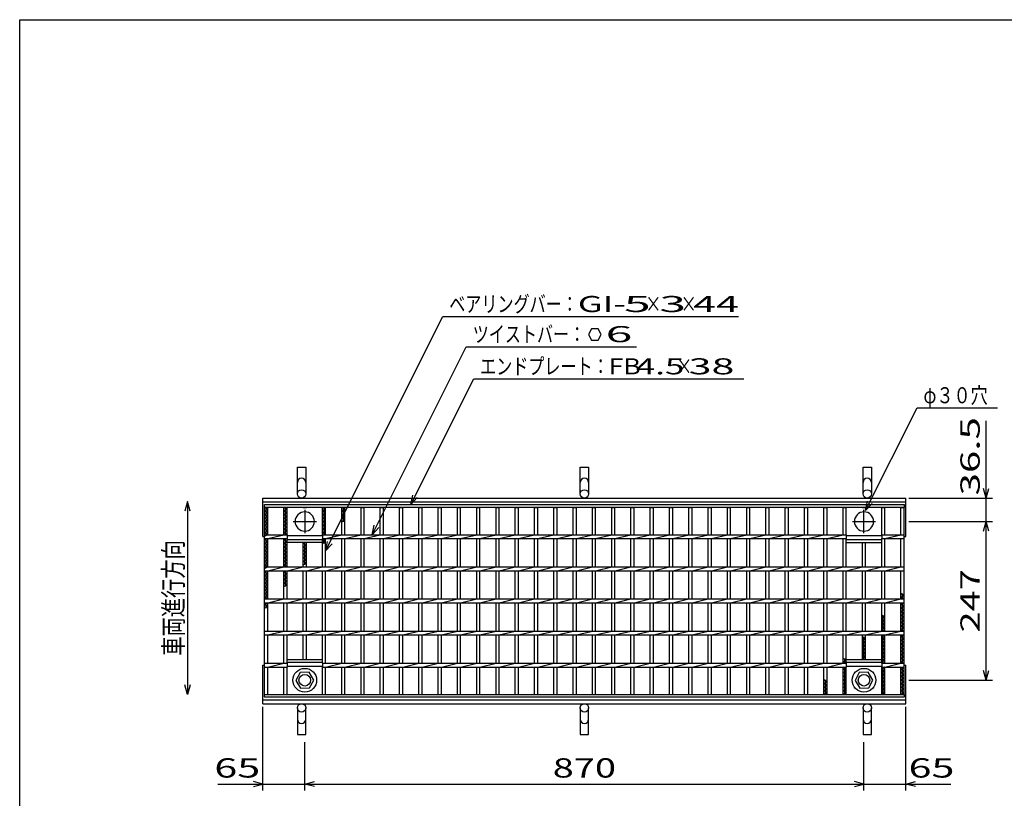
# Model space of a CAD drawing. Units: millimetres. Extents: x -182 to 173, y -128 to 105.
# Drawn here: x -173 to -20, y -16 to 105 of the extents above; entities that cross this region are included whole.
import ezdxf
from ezdxf.enums import TextEntityAlignment as Align

# ---------------------------------------------------------------- set-up
doc = ezdxf.new("R2010")
doc.units = ezdxf.units.MM
doc.header["$LTSCALE"] = 0.25
doc.linetypes.add('CENTER', pattern=[50.8, 31.75, -6.35, 6.35, -6.35])
for name, color, linetype in [('16', 7, 'Continuous'), ('19', 7, 'Continuous'), ('22', 7, 'Continuous')]:
    doc.layers.add(name, color=color, linetype=linetype)
doc.styles.add('dcStyle0', font='txt.shx', dxfattribs={"width": 0.833333, "bigfont": 'bigfont'})

msp = doc.modelspace()

# ---------------------------------------------------------------- linework, layer by layer
at = {"color": 150, "linetype": 'Continuous', "lineweight": 25}
for p, q in [((-172.9, -114.65), (-172.9, 105.35)), ((-172.9, 105.35), (173.1, 105.35))]:
    msp.add_line(p, q, dxfattribs=at)
at = {"layer": '16', "color": 3, "linetype": 'Continuous', "lineweight": 25}
for p, q in [((-134.8, 29.9), (-35.3, 29.9)), ((-134.8, 29.45), (-134.8, 29.9)), ((-35.3, 29.45), (-134.8, 29.45)), ((-134.8, 0.35), (-134.8, 29.45)), ((-134.8, 29.45), (-134.3, 29.45)), ((-134.3, 29.17), (-134.8, 29.45)), ((-134.8, 28.89), (-134.3, 29.17)), ((-134.55, 25.2), (-134.55, 29.45)), ((-134.3, 25.2), (-134.3, 29.45)), ((-131.8, 25.2), (-131.8, 29.45)), ((-131.8, 29.45), (-131.3, 29.45)), ((-131.3, 29.17), (-131.8, 29.45)), ((-131.8, 28.89), (-131.3, 29.17)), ((-131.55, 25.2), (-131.55, 29.45)), ((-131.3, 25.2), (-131.3, 29.45)), ((-128.8, 29.45), (-128.3, 29.45)), ((-125.8, 25.2), (-125.8, 29.45)), ((-125.8, 29.45), (-125.3, 29.45)), ((-125.3, 29.17), (-125.8, 29.45)), ((-125.8, 28.89), (-125.3, 29.17)), ((-125.55, 25.2), (-125.55, 29.45)), ((-125.3, 25.2), (-125.3, 29.45)), ((-122.8, 25.2), (-122.8, 29.45)), ((-122.8, 29.45), (-122.3, 29.45)), ((-122.3, 29.17), (-122.8, 29.45)), ((-122.8, 28.89), (-122.3, 29.17)), ((-122.55, 27.21), (-122.55, 29.45)), ((-122.3, 25.2), (-122.3, 29.45)), ((-119.8, 25.2), (-119.8, 29.45)), ((-119.8, 29.45), (-119.3, 29.45)), ((-119.3, 25.2), (-119.3, 29.45)), ((-116.8, 25.2), (-116.8, 29.45)), ((-116.8, 29.45), (-116.3, 29.45)), ((-116.3, 25.2), (-116.3, 29.45)), ((-113.8, 25.2), (-113.8, 29.45)), ((-113.8, 29.45), (-113.3, 29.45)), ((-113.3, 25.2), (-113.3, 29.45)), ((-110.8, 25.2), (-110.8, 29.45)), ((-110.8, 29.45), (-110.3, 29.45)), ((-110.3, 25.2), (-110.3, 29.45)), ((-107.8, 25.2), (-107.8, 29.45)), ((-107.8, 29.45), (-107.3, 29.45)), ((-107.3, 25.2), (-107.3, 29.45)), ((-104.8, 25.2), (-104.8, 29.45)), ((-104.8, 29.45), (-104.3, 29.45)), ((-104.3, 25.2), (-104.3, 29.45)), ((-101.8, 25.2), (-101.8, 29.45)), ((-101.8, 29.45), (-101.3, 29.45)), ((-101.3, 25.2), (-101.3, 29.45)), ((-98.8, 25.2), (-98.8, 29.45)), ((-98.8, 29.45), (-98.3, 29.45)), ((-98.3, 25.2), (-98.3, 29.45)), ((-95.8, 25.2), (-95.8, 29.45)), ((-95.8, 29.45), (-95.3, 29.45)), ((-95.3, 25.2), (-95.3, 29.45)), ((-92.8, 25.2), (-92.8, 29.45)), ((-92.8, 29.45), (-92.3, 29.45)), ((-92.3, 25.2), (-92.3, 29.45)), ((-89.8, 25.2), (-89.8, 29.45)), ((-89.8, 29.45), (-89.3, 29.45)), ((-89.3, 25.2), (-89.3, 29.45)), ((-86.8, 25.2), (-86.8, 29.45)), ((-86.8, 29.45), (-86.3, 29.45)), ((-86.3, 25.2), (-86.3, 29.45)), ((-83.8, 25.2), (-83.8, 29.45)), ((-83.8, 29.45), (-83.3, 29.45)), ((-83.3, 25.2), (-83.3, 29.45)), ((-80.8, 25.2), (-80.8, 29.45)), ((-80.8, 29.45), (-80.3, 29.45)), ((-80.3, 25.2), (-80.3, 29.45)), ((-77.8, 25.2), (-77.8, 29.45)), ((-77.8, 29.45), (-77.3, 29.45)), ((-77.3, 25.2), (-77.3, 29.45)), ((-74.8, 25.2), (-74.8, 29.45)), ((-74.8, 29.45), (-74.3, 29.45)), ((-74.3, 25.2), (-74.3, 29.45)), ((-71.8, 25.2), (-71.8, 29.45)), ((-71.8, 29.45), (-71.3, 29.45)), ((-71.3, 25.2), (-71.3, 29.45)), ((-68.8, 25.2), (-68.8, 29.45)), ((-68.8, 29.45), (-68.3, 29.45)), ((-68.3, 25.2), (-68.3, 29.45)), ((-65.8, 25.2), (-65.8, 29.45)), ((-65.8, 29.45), (-65.3, 29.45)), ((-65.3, 25.2), (-65.3, 29.45)), ((-62.8, 25.2), (-62.8, 29.45)), ((-62.8, 29.45), (-62.3, 29.45)), ((-62.3, 25.2), (-62.3, 29.45)), ((-59.8, 25.2), (-59.8, 29.45)), ((-59.8, 29.45), (-59.3, 29.45)), ((-59.3, 25.2), (-59.3, 29.45)), ((-56.8, 25.2), (-56.8, 29.45)), ((-56.8, 29.45), (-56.3, 29.45)), ((-56.3, 25.2), (-56.3, 29.45)), ((-53.8, 25.2), (-53.8, 29.45)), ((-53.8, 29.45), (-53.3, 29.45)), ((-53.3, 25.2), (-53.3, 29.45)), ((-50.8, 25.2), (-50.8, 29.45)), ((-50.8, 29.45), (-50.3, 29.45)), ((-50.3, 25.2), (-50.3, 29.45)), ((-47.8, 25.2), (-47.8, 29.45)), ((-47.8, 29.45), (-47.3, 29.45)), ((-47.3, 25.2), (-47.3, 29.45)), ((-44.8, 25.2), (-44.8, 29.45)), ((-44.8, 29.45), (-44.3, 29.45)), ((-44.3, 25.2), (-44.3, 29.45)), ((-41.8, 29.45), (-41.3, 29.45)), ((-38.8, 25.2), (-38.8, 29.45)), ((-38.8, 29.45), (-38.3, 29.45)), ((-38.3, 25.2), (-38.3, 29.45)), ((-35.8, 25.2), (-35.8, 29.45)), ((-35.8, 29.45), (-35.3, 29.45)), ((-35.3, 29.9), (-35.3, 29.45)), ((-35.3, 0.35), (-35.3, 29.45)), ((-134.3, 28.61), (-134.8, 28.89)), ((-134.8, 28.33), (-134.3, 28.61)), ((-134.3, 28.05), (-134.8, 28.33)), ((-134.8, 27.77), (-134.3, 28.05)), ((-134.3, 27.49), (-134.8, 27.77)), ((-131.3, 28.61), (-131.8, 28.89)), ((-131.8, 28.33), (-131.3, 28.61)), ((-131.3, 28.05), (-131.8, 28.33)), ((-131.8, 27.77), (-131.3, 28.05)), ((-131.3, 27.49), (-131.8, 27.77)), ((-125.3, 28.61), (-125.8, 28.89)), ((-125.8, 28.33), (-125.3, 28.61)), ((-125.3, 28.05), (-125.8, 28.33)), ((-125.8, 27.77), (-125.3, 28.05)), ((-125.3, 27.49), (-125.8, 27.77)), ((-122.3, 28.61), (-122.8, 28.89)), ((-122.8, 28.33), (-122.3, 28.61)), ((-122.3, 28.05), (-122.8, 28.33)), ((-122.8, 27.77), (-122.3, 28.05)), ((-122.3, 27.49), (-122.8, 27.77)), ((-134.8, 27.21), (-134.3, 27.49)), ((-134.3, 26.93), (-134.8, 27.21)), ((-134.8, 26.65), (-134.3, 26.93)), ((-134.3, 26.37), (-134.8, 26.65)), ((-134.8, 26.09), (-134.3, 26.37)), ((-134.3, 25.81), (-134.8, 26.09)), ((-131.8, 27.21), (-131.3, 27.49)), ((-131.3, 26.93), (-131.8, 27.21)), ((-131.8, 26.65), (-131.3, 26.93)), ((-131.3, 26.37), (-131.8, 26.65)), ((-131.8, 26.09), (-131.3, 26.37)), ((-131.3, 25.81), (-131.8, 26.09)), ((-125.8, 27.21), (-125.3, 27.49)), ((-125.3, 26.93), (-125.8, 27.21)), ((-125.8, 26.65), (-125.3, 26.93)), ((-125.3, 26.37), (-125.8, 26.65)), ((-125.8, 26.09), (-125.3, 26.37)), ((-125.3, 25.81), (-125.8, 26.09)), ((-122.8, 27.21), (-122.3, 27.49)), ((-134.8, 25.53), (-134.3, 25.81)), ((-134.3, 25.25), (-134.8, 25.53)), ((-134.8, 24.97), (-134.3, 25.25)), ((-134.8, 25.2), (-131.3, 25.2)), ((-134.8, 24.6), (-134.8, 25.2)), ((-134.8, 24.6), (-131.3, 24.6)), ((-134.8, 24.41), (-134.46, 24.6)), ((-134.55, 20.2), (-134.55, 24.6)), ((-134.3, 24.6), (-131.8, 25.2)), ((-134.3, 20.2), (-134.3, 24.6)), ((-131.8, 25.53), (-131.3, 25.81)), ((-131.3, 25.25), (-131.8, 25.53)), ((-131.8, 20.2), (-131.8, 24.6)), ((-131.8, 24.41), (-131.46, 24.6)), ((-131.55, 20.2), (-131.55, 24.6)), ((-131.39, 25.2), (-131.3, 25.25)), ((-131.3, 25.2), (-131.3, 24.6)), ((-131.3, 25.05), (-125.8, 25.05)), ((-131.3, 20.2), (-131.3, 24.6)), ((-125.8, 25.53), (-125.3, 25.81)), ((-125.3, 25.25), (-125.8, 25.53)), ((-125.8, 25.2), (-44.3, 25.2)), ((-125.8, 25.2), (-125.8, 24.6)), ((-125.8, 24.6), (-44.3, 24.6)), ((-125.8, 20.2), (-125.8, 24.6)), ((-125.8, 24.41), (-125.46, 24.6)), ((-125.55, 23.85), (-125.55, 24.6)), ((-125.39, 25.2), (-125.3, 25.25)), ((-125.3, 24.6), (-122.8, 25.2)), ((-125.3, 20.2), (-125.3, 24.6)), ((-122.8, 20.2), (-122.8, 24.6)), ((-122.3, 24.6), (-119.8, 25.2)), ((-122.3, 20.2), (-122.3, 24.6)), ((-119.8, 20.2), (-119.8, 24.6)), ((-119.3, 24.6), (-116.8, 25.2)), ((-119.3, 20.2), (-119.3, 24.6)), ((-116.8, 20.2), (-116.8, 24.6)), ((-116.3, 24.6), (-113.8, 25.2)), ((-116.3, 20.2), (-116.3, 24.6)), ((-113.8, 20.2), (-113.8, 24.6)), ((-113.3, 24.6), (-110.8, 25.2)), ((-113.3, 20.2), (-113.3, 24.6)), ((-110.8, 20.2), (-110.8, 24.6)), ((-110.3, 24.6), (-107.8, 25.2)), ((-110.3, 20.2), (-110.3, 24.6)), ((-107.8, 20.2), (-107.8, 24.6)), ((-107.3, 24.6), (-104.8, 25.2)), ((-107.3, 20.2), (-107.3, 24.6)), ((-104.8, 20.2), (-104.8, 24.6)), ((-104.3, 24.6), (-101.8, 25.2)), ((-104.3, 20.2), (-104.3, 24.6)), ((-101.8, 20.2), (-101.8, 24.6)), ((-101.3, 24.6), (-98.8, 25.2)), ((-101.3, 20.2), (-101.3, 24.6)), ((-98.8, 20.2), (-98.8, 24.6)), ((-98.3, 24.6), (-95.8, 25.2)), ((-98.3, 20.2), (-98.3, 24.6)), ((-95.8, 20.2), (-95.8, 24.6)), ((-95.3, 24.6), (-92.8, 25.2)), ((-95.3, 20.2), (-95.3, 24.6)), ((-92.8, 20.2), (-92.8, 24.6)), ((-92.3, 24.6), (-89.8, 25.2)), ((-92.3, 20.2), (-92.3, 24.6)), ((-89.8, 20.2), (-89.8, 24.6)), ((-89.3, 24.6), (-86.8, 25.2)), ((-89.3, 20.2), (-89.3, 24.6)), ((-86.8, 20.2), (-86.8, 24.6)), ((-86.3, 24.6), (-83.8, 25.2)), ((-86.3, 20.2), (-86.3, 24.6)), ((-83.8, 20.2), (-83.8, 24.6)), ((-83.3, 24.6), (-80.8, 25.2)), ((-83.3, 20.2), (-83.3, 24.6)), ((-80.8, 20.2), (-80.8, 24.6)), ((-80.3, 24.6), (-77.8, 25.2)), ((-80.3, 20.2), (-80.3, 24.6)), ((-77.8, 20.2), (-77.8, 24.6)), ((-77.3, 24.6), (-74.8, 25.2)), ((-77.3, 20.2), (-77.3, 24.6)), ((-74.8, 20.2), (-74.8, 24.6)), ((-74.3, 24.6), (-71.8, 25.2)), ((-74.3, 20.2), (-74.3, 24.6)), ((-71.8, 20.2), (-71.8, 24.6)), ((-71.3, 24.6), (-68.8, 25.2)), ((-71.3, 20.2), (-71.3, 24.6)), ((-68.8, 20.2), (-68.8, 24.6)), ((-68.3, 24.6), (-65.8, 25.2)), ((-68.3, 20.2), (-68.3, 24.6)), ((-65.8, 20.2), (-65.8, 24.6)), ((-65.3, 24.6), (-62.8, 25.2)), ((-65.3, 20.2), (-65.3, 24.6)), ((-62.8, 20.2), (-62.8, 24.6)), ((-62.3, 24.6), (-59.8, 25.2)), ((-62.3, 20.2), (-62.3, 24.6)), ((-59.8, 20.2), (-59.8, 24.6)), ((-59.3, 24.6), (-56.8, 25.2)), ((-59.3, 20.2), (-59.3, 24.6)), ((-56.8, 20.2), (-56.8, 24.6)), ((-56.3, 24.6), (-53.8, 25.2)), ((-56.3, 20.2), (-56.3, 24.6)), ((-53.8, 20.2), (-53.8, 24.6)), ((-53.3, 24.6), (-50.8, 25.2)), ((-53.3, 20.2), (-53.3, 24.6)), ((-50.8, 20.2), (-50.8, 24.6)), ((-50.3, 24.6), (-47.8, 25.2)), ((-50.3, 20.2), (-50.3, 24.6)), ((-47.8, 20.2), (-47.8, 24.6)), ((-47.3, 24.6), (-44.8, 25.2)), ((-47.3, 20.2), (-47.3, 24.6)), ((-44.8, 20.2), (-44.8, 24.6)), ((-44.3, 25.2), (-44.3, 24.6)), ((-44.3, 25.05), (-38.8, 25.05)), ((-44.3, 20.2), (-44.3, 24.6)), ((-38.8, 25.2), (-35.3, 25.2)), ((-38.8, 25.2), (-38.8, 24.6)), ((-38.8, 24.6), (-35.3, 24.6)), ((-38.8, 20.2), (-38.8, 24.6)), ((-38.3, 24.6), (-35.8, 25.2)), ((-38.3, 20.2), (-38.3, 24.6)), ((-35.8, 20.2), (-35.8, 24.6)), ((-35.3, 24.6), (-35.3, 25.2)), ((-134.3, 24.13), (-134.8, 24.41)), ((-134.8, 23.85), (-134.3, 24.13)), ((-134.3, 23.57), (-134.8, 23.85)), ((-134.8, 23.29), (-134.3, 23.57)), ((-134.3, 23.01), (-134.8, 23.29)), ((-134.8, 22.73), (-134.3, 23.01)), ((-131.3, 24.13), (-131.8, 24.41)), ((-131.8, 23.85), (-131.3, 24.13)), ((-131.3, 23.57), (-131.8, 23.85)), ((-131.8, 23.29), (-131.3, 23.57)), ((-131.3, 23.01), (-131.8, 23.29)), ((-131.8, 22.73), (-131.3, 23.01)), ((-131.3, 24.45), (-125.8, 24.45)), ((-131.3, 24), (-131.3, 24.45)), ((-125.8, 24), (-131.3, 24)), ((-128.8, 20.2), (-128.8, 24)), ((-128.8, 23.85), (-128.53, 24)), ((-128.3, 23.57), (-128.8, 23.85)), ((-128.8, 23.29), (-128.3, 23.57)), ((-128.3, 23.01), (-128.8, 23.29)), ((-128.8, 22.73), (-128.3, 23.01)), ((-128.55, 20.49), (-128.55, 24)), ((-128.3, 20.2), (-128.3, 24)), ((-125.8, 24.45), (-125.8, 24)), ((-125.3, 24.13), (-125.8, 24.41)), ((-125.8, 23.85), (-125.3, 24.13)), ((-44.3, 24.45), (-38.8, 24.45)), ((-44.3, 24), (-44.3, 24.45)), ((-44.3, 24), (-38.8, 24)), ((-41.8, 20.2), (-41.8, 24)), ((-41.3, 20.2), (-41.3, 24)), ((-38.8, 24), (-38.8, 24.45)), ((-134.3, 22.45), (-134.8, 22.73)), ((-134.8, 22.17), (-134.3, 22.45)), ((-134.3, 21.89), (-134.8, 22.17)), ((-134.8, 21.61), (-134.3, 21.89)), ((-134.3, 21.33), (-134.8, 21.61)), ((-131.3, 22.45), (-131.8, 22.73)), ((-131.8, 22.17), (-131.3, 22.45)), ((-131.3, 21.89), (-131.8, 22.17)), ((-131.8, 21.61), (-131.3, 21.89)), ((-131.3, 21.33), (-131.8, 21.61)), ((-128.3, 22.45), (-128.8, 22.73)), ((-128.8, 22.17), (-128.3, 22.45)), ((-128.3, 21.89), (-128.8, 22.17)), ((-128.8, 21.61), (-128.3, 21.89)), ((-128.3, 21.33), (-128.8, 21.61)), ((-134.8, 21.05), (-134.3, 21.33)), ((-134.3, 20.77), (-134.8, 21.05)), ((-134.8, 20.49), (-134.3, 20.77)), ((-134.3, 20.21), (-134.8, 20.49)), ((-134.8, 19.93), (-134.3, 20.21)), ((-134.8, 20.2), (-35.3, 20.2)), ((-134.8, 19.6), (-134.8, 20.2)), ((-134.3, 19.6), (-131.8, 20.2)), ((-131.8, 21.05), (-131.3, 21.33)), ((-131.3, 20.77), (-131.8, 21.05)), ((-131.8, 20.49), (-131.3, 20.77)), ((-131.3, 20.21), (-131.8, 20.49)), ((-131.32, 20.2), (-131.3, 20.21)), ((-131.3, 19.6), (-128.8, 20.2)), ((-128.8, 21.05), (-128.3, 21.33)), ((-128.3, 20.77), (-128.8, 21.05)), ((-128.8, 20.49), (-128.3, 20.77)), ((-128.3, 19.6), (-125.8, 20.2)), ((-125.3, 19.6), (-122.8, 20.2)), ((-122.3, 19.6), (-119.8, 20.2)), ((-119.3, 19.6), (-116.8, 20.2)), ((-116.3, 19.6), (-113.8, 20.2)), ((-113.3, 19.6), (-110.8, 20.2)), ((-110.3, 19.6), (-107.8, 20.2)), ((-107.3, 19.6), (-104.8, 20.2)), ((-104.3, 19.6), (-101.8, 20.2)), ((-101.3, 19.6), (-98.8, 20.2)), ((-98.3, 19.6), (-95.8, 20.2)), ((-95.3, 19.6), (-92.8, 20.2)), ((-92.3, 19.6), (-89.8, 20.2)), ((-89.3, 19.6), (-86.8, 20.2)), ((-86.3, 19.6), (-83.8, 20.2)), ((-83.3, 19.6), (-80.8, 20.2)), ((-80.3, 19.6), (-77.8, 20.2)), ((-77.3, 19.6), (-74.8, 20.2)), ((-74.3, 19.6), (-71.8, 20.2)), ((-71.3, 19.6), (-68.8, 20.2)), ((-68.3, 19.6), (-65.8, 20.2)), ((-65.3, 19.6), (-62.8, 20.2)), ((-62.3, 19.6), (-59.8, 20.2)), ((-59.3, 19.6), (-56.8, 20.2)), ((-56.3, 19.6), (-53.8, 20.2)), ((-53.3, 19.6), (-50.8, 20.2)), ((-50.3, 19.6), (-47.8, 20.2)), ((-47.3, 19.6), (-44.8, 20.2)), ((-44.3, 19.6), (-41.8, 20.2)), ((-41.3, 19.6), (-38.8, 20.2)), ((-38.3, 19.6), (-35.8, 20.2)), ((-35.3, 19.6), (-35.3, 20.2)), ((-134.8, 19.6), (-35.3, 19.6)), ((-134.8, 19.37), (-134.39, 19.6)), ((-134.3, 19.09), (-134.8, 19.37)), ((-134.8, 18.81), (-134.3, 19.09)), ((-134.3, 18.53), (-134.8, 18.81)), ((-134.8, 18.25), (-134.3, 18.53)), ((-134.55, 15.2), (-134.55, 19.6)), ((-134.3, 15.2), (-134.3, 19.6)), ((-131.8, 15.2), (-131.8, 19.6)), ((-131.8, 19.37), (-131.39, 19.6)), ((-131.3, 19.09), (-131.8, 19.37)), ((-131.8, 18.81), (-131.3, 19.09)), ((-131.3, 18.53), (-131.8, 18.81)), ((-131.8, 18.25), (-131.3, 18.53)), ((-131.55, 17.13), (-131.55, 19.6)), ((-131.3, 15.2), (-131.3, 19.6)), ((-128.8, 15.2), (-128.8, 19.6)), ((-128.3, 15.2), (-128.3, 19.6)), ((-125.8, 15.2), (-125.8, 19.6)), ((-125.3, 15.2), (-125.3, 19.6)), ((-122.8, 15.2), (-122.8, 19.6)), ((-122.3, 15.2), (-122.3, 19.6)), ((-119.8, 15.2), (-119.8, 19.6)), ((-119.3, 15.2), (-119.3, 19.6)), ((-116.8, 15.2), (-116.8, 19.6)), ((-116.3, 15.2), (-116.3, 19.6)), ((-113.8, 15.2), (-113.8, 19.6)), ((-113.3, 15.2), (-113.3, 19.6)), ((-110.8, 15.2), (-110.8, 19.6)), ((-110.3, 15.2), (-110.3, 19.6)), ((-107.8, 15.2), (-107.8, 19.6)), ((-107.3, 15.2), (-107.3, 19.6)), ((-104.8, 15.2), (-104.8, 19.6)), ((-104.3, 15.2), (-104.3, 19.6)), ((-101.8, 15.2), (-101.8, 19.6)), ((-101.3, 15.2), (-101.3, 19.6)), ((-98.8, 15.2), (-98.8, 19.6)), ((-98.3, 15.2), (-98.3, 19.6)), ((-95.8, 15.2), (-95.8, 19.6)), ((-95.3, 15.2), (-95.3, 19.6)), ((-92.8, 15.2), (-92.8, 19.6)), ((-92.3, 15.2), (-92.3, 19.6)), ((-89.8, 15.2), (-89.8, 19.6)), ((-89.3, 15.2), (-89.3, 19.6)), ((-86.8, 15.2), (-86.8, 19.6)), ((-86.3, 15.2), (-86.3, 19.6)), ((-83.8, 15.2), (-83.8, 19.6)), ((-83.3, 15.2), (-83.3, 19.6)), ((-80.8, 15.2), (-80.8, 19.6)), ((-80.3, 15.2), (-80.3, 19.6)), ((-77.8, 15.2), (-77.8, 19.6)), ((-77.3, 15.2), (-77.3, 19.6)), ((-74.8, 15.2), (-74.8, 19.6)), ((-74.3, 15.2), (-74.3, 19.6)), ((-71.8, 15.2), (-71.8, 19.6)), ((-71.3, 15.2), (-71.3, 19.6)), ((-68.8, 15.2), (-68.8, 19.6)), ((-68.3, 15.2), (-68.3, 19.6)), ((-65.8, 15.2), (-65.8, 19.6)), ((-65.3, 15.2), (-65.3, 19.6)), ((-62.8, 15.2), (-62.8, 19.6)), ((-62.3, 15.2), (-62.3, 19.6)), ((-59.8, 15.2), (-59.8, 19.6)), ((-59.3, 15.2), (-59.3, 19.6)), ((-56.8, 15.2), (-56.8, 19.6)), ((-56.3, 15.2), (-56.3, 19.6)), ((-53.8, 15.2), (-53.8, 19.6)), ((-53.3, 15.2), (-53.3, 19.6)), ((-50.8, 15.2), (-50.8, 19.6)), ((-50.3, 15.2), (-50.3, 19.6)), ((-47.8, 15.2), (-47.8, 19.6)), ((-47.3, 15.2), (-47.3, 19.6)), ((-44.8, 15.2), (-44.8, 19.6)), ((-44.3, 15.2), (-44.3, 19.6)), ((-41.8, 15.2), (-41.8, 19.6)), ((-41.3, 15.2), (-41.3, 19.6)), ((-38.8, 15.2), (-38.8, 19.6)), ((-38.3, 15.2), (-38.3, 19.6)), ((-35.8, 15.2), (-35.8, 19.6)), ((-134.3, 17.97), (-134.8, 18.25)), ((-134.8, 17.69), (-134.3, 17.97)), ((-134.3, 17.41), (-134.8, 17.69)), ((-134.8, 17.13), (-134.3, 17.41)), ((-134.3, 16.85), (-134.8, 17.13)), ((-134.8, 16.57), (-134.3, 16.85)), ((-131.3, 17.97), (-131.8, 18.25)), ((-131.8, 17.69), (-131.3, 17.97)), ((-131.3, 17.41), (-131.8, 17.69)), ((-131.8, 17.13), (-131.3, 17.41)), ((-134.3, 16.29), (-134.8, 16.57)), ((-134.8, 16.01), (-134.3, 16.29)), ((-134.3, 15.73), (-134.8, 16.01)), ((-134.8, 15.45), (-134.3, 15.73)), ((-134.35, 15.2), (-134.8, 15.45)), ((-35.3, 15.75), (-35.8, 16.03)), ((-35.8, 15.47), (-35.3, 15.75)), ((-35.3, 15.19), (-35.8, 15.47)), ((-35.55, 15.2), (-35.55, 16.03)), ((-134.8, 15.2), (-35.3, 15.2)), ((-134.8, 14.6), (-134.8, 15.2)), ((-134.8, 14.6), (-35.3, 14.6)), ((-134.8, 14.33), (-134.32, 14.6)), ((-134.3, 14.05), (-134.8, 14.33)), ((-134.8, 13.77), (-134.3, 14.05)), ((-134.55, 13.77), (-134.55, 14.6)), ((-134.3, 14.6), (-131.8, 15.2)), ((-134.3, 10.2), (-134.3, 14.6)), ((-131.8, 10.2), (-131.8, 14.6)), ((-131.3, 14.6), (-128.8, 15.2)), ((-131.3, 10.2), (-131.3, 14.6)), ((-128.8, 10.2), (-128.8, 14.6)), ((-128.3, 14.6), (-125.8, 15.2)), ((-128.3, 10.2), (-128.3, 14.6)), ((-125.8, 10.2), (-125.8, 14.6)), ((-125.3, 14.6), (-122.8, 15.2)), ((-125.3, 10.2), (-125.3, 14.6)), ((-122.8, 10.2), (-122.8, 14.6)), ((-122.3, 14.6), (-119.8, 15.2)), ((-122.3, 10.2), (-122.3, 14.6)), ((-119.8, 10.2), (-119.8, 14.6)), ((-119.3, 14.6), (-116.8, 15.2)), ((-119.3, 10.2), (-119.3, 14.6)), ((-116.8, 10.2), (-116.8, 14.6)), ((-116.3, 14.6), (-113.8, 15.2)), ((-116.3, 10.2), (-116.3, 14.6)), ((-113.8, 10.2), (-113.8, 14.6)), ((-113.3, 14.6), (-110.8, 15.2)), ((-113.3, 10.2), (-113.3, 14.6)), ((-110.8, 10.2), (-110.8, 14.6)), ((-110.3, 14.6), (-107.8, 15.2)), ((-110.3, 10.2), (-110.3, 14.6)), ((-107.8, 10.2), (-107.8, 14.6)), ((-107.3, 14.6), (-104.8, 15.2)), ((-107.3, 10.2), (-107.3, 14.6)), ((-104.8, 10.2), (-104.8, 14.6)), ((-104.3, 14.6), (-101.8, 15.2)), ((-104.3, 10.2), (-104.3, 14.6)), ((-101.8, 10.2), (-101.8, 14.6)), ((-101.3, 14.6), (-98.8, 15.2)), ((-101.3, 10.2), (-101.3, 14.6)), ((-98.8, 10.2), (-98.8, 14.6)), ((-98.3, 14.6), (-95.8, 15.2)), ((-98.3, 10.2), (-98.3, 14.6)), ((-95.8, 10.2), (-95.8, 14.6)), ((-95.3, 14.6), (-92.8, 15.2)), ((-95.3, 10.2), (-95.3, 14.6)), ((-92.8, 10.2), (-92.8, 14.6)), ((-92.3, 14.6), (-89.8, 15.2)), ((-92.3, 10.2), (-92.3, 14.6)), ((-89.8, 10.2), (-89.8, 14.6)), ((-89.3, 14.6), (-86.8, 15.2)), ((-89.3, 10.2), (-89.3, 14.6)), ((-86.8, 10.2), (-86.8, 14.6)), ((-86.3, 14.6), (-83.8, 15.2)), ((-86.3, 10.2), (-86.3, 14.6)), ((-83.8, 10.2), (-83.8, 14.6)), ((-83.3, 14.6), (-80.8, 15.2)), ((-83.3, 10.2), (-83.3, 14.6)), ((-80.8, 10.2), (-80.8, 14.6)), ((-80.3, 14.6), (-77.8, 15.2)), ((-80.3, 10.2), (-80.3, 14.6)), ((-77.8, 10.2), (-77.8, 14.6)), ((-77.3, 14.6), (-74.8, 15.2)), ((-77.3, 10.2), (-77.3, 14.6)), ((-74.8, 10.2), (-74.8, 14.6)), ((-74.3, 14.6), (-71.8, 15.2)), ((-74.3, 10.2), (-74.3, 14.6)), ((-71.8, 10.2), (-71.8, 14.6)), ((-71.3, 14.6), (-68.8, 15.2)), ((-71.3, 10.2), (-71.3, 14.6)), ((-68.8, 10.2), (-68.8, 14.6)), ((-68.3, 14.6), (-65.8, 15.2)), ((-68.3, 10.2), (-68.3, 14.6)), ((-65.8, 10.2), (-65.8, 14.6)), ((-65.3, 14.6), (-62.8, 15.2)), ((-65.3, 10.2), (-65.3, 14.6)), ((-62.8, 10.2), (-62.8, 14.6)), ((-62.3, 14.6), (-59.8, 15.2)), ((-62.3, 10.2), (-62.3, 14.6)), ((-59.8, 10.2), (-59.8, 14.6)), ((-59.3, 14.6), (-56.8, 15.2)), ((-59.3, 10.2), (-59.3, 14.6)), ((-56.8, 10.2), (-56.8, 14.6)), ((-56.3, 14.6), (-53.8, 15.2)), ((-56.3, 10.2), (-56.3, 14.6)), ((-53.8, 10.2), (-53.8, 14.6)), ((-53.3, 14.6), (-50.8, 15.2)), ((-53.3, 10.2), (-53.3, 14.6)), ((-50.8, 10.2), (-50.8, 14.6)), ((-50.3, 14.6), (-47.8, 15.2)), ((-50.3, 10.2), (-50.3, 14.6)), ((-47.8, 10.2), (-47.8, 14.6)), ((-47.3, 14.6), (-44.8, 15.2)), ((-47.3, 10.2), (-47.3, 14.6)), ((-44.8, 10.2), (-44.8, 14.6)), ((-44.3, 14.6), (-41.8, 15.2)), ((-44.3, 10.2), (-44.3, 14.6)), ((-41.8, 10.2), (-41.8, 14.6)), ((-41.3, 14.6), (-38.8, 15.2)), ((-41.3, 10.2), (-41.3, 14.6)), ((-38.8, 10.2), (-38.8, 14.6)), ((-38.3, 14.6), (-35.8, 15.2)), ((-38.3, 10.2), (-38.3, 14.6)), ((-35.8, 10.2), (-35.8, 14.6)), ((-35.8, 14.35), (-35.35, 14.6)), ((-35.3, 14.07), (-35.8, 14.35)), ((-35.8, 13.79), (-35.3, 14.07)), ((-35.3, 13.51), (-35.8, 13.79)), ((-35.55, 10.2), (-35.55, 14.6)), ((-35.3, 14.6), (-35.3, 15.2)), ((-38.3, 12.39), (-38.8, 12.67)), ((-38.8, 12.11), (-38.3, 12.39)), ((-38.55, 10.2), (-38.55, 12.67)), ((-35.8, 13.23), (-35.3, 13.51)), ((-35.3, 12.95), (-35.8, 13.23)), ((-35.8, 12.67), (-35.3, 12.95)), ((-35.3, 12.39), (-35.8, 12.67)), ((-35.8, 12.11), (-35.3, 12.39)), ((-38.3, 11.83), (-38.8, 12.11)), ((-38.8, 11.55), (-38.3, 11.83)), ((-38.3, 11.27), (-38.8, 11.55)), ((-38.8, 10.99), (-38.3, 11.27)), ((-38.3, 10.71), (-38.8, 10.99)), ((-35.3, 11.83), (-35.8, 12.11)), ((-35.8, 11.55), (-35.3, 11.83)), ((-35.3, 11.27), (-35.8, 11.55)), ((-35.8, 10.99), (-35.3, 11.27)), ((-35.3, 10.71), (-35.8, 10.99)), ((-134.8, 10.2), (-35.3, 10.2)), ((-134.8, 9.6), (-134.8, 10.2)), ((-134.8, 9.6), (-35.3, 9.6)), ((-134.3, 9.6), (-131.8, 10.2)), ((-134.3, 5.2), (-134.3, 9.6)), ((-131.8, 5.2), (-131.8, 9.6)), ((-131.3, 9.6), (-128.8, 10.2)), ((-131.3, 5.2), (-131.3, 9.6)), ((-128.8, 5.8), (-128.8, 9.6)), ((-128.3, 9.6), (-125.8, 10.2)), ((-128.3, 5.8), (-128.3, 9.6)), ((-125.8, 5.2), (-125.8, 9.6)), ((-125.3, 9.6), (-122.8, 10.2)), ((-125.3, 5.2), (-125.3, 9.6)), ((-122.8, 5.2), (-122.8, 9.6)), ((-122.3, 9.6), (-119.8, 10.2)), ((-122.3, 5.2), (-122.3, 9.6)), ((-119.8, 5.2), (-119.8, 9.6)), ((-119.3, 9.6), (-116.8, 10.2)), ((-119.3, 5.2), (-119.3, 9.6)), ((-116.8, 5.2), (-116.8, 9.6)), ((-116.3, 9.6), (-113.8, 10.2)), ((-116.3, 5.2), (-116.3, 9.6)), ((-113.8, 5.2), (-113.8, 9.6)), ((-113.3, 9.6), (-110.8, 10.2)), ((-113.3, 5.2), (-113.3, 9.6)), ((-110.8, 5.2), (-110.8, 9.6)), ((-110.3, 9.6), (-107.8, 10.2)), ((-110.3, 5.2), (-110.3, 9.6)), ((-107.8, 5.2), (-107.8, 9.6)), ((-107.3, 9.6), (-104.8, 10.2)), ((-107.3, 5.2), (-107.3, 9.6)), ((-104.8, 5.2), (-104.8, 9.6)), ((-104.3, 9.6), (-101.8, 10.2)), ((-104.3, 5.2), (-104.3, 9.6)), ((-101.8, 5.2), (-101.8, 9.6)), ((-101.3, 9.6), (-98.8, 10.2)), ((-101.3, 5.2), (-101.3, 9.6)), ((-98.8, 5.2), (-98.8, 9.6)), ((-98.3, 9.6), (-95.8, 10.2)), ((-98.3, 5.2), (-98.3, 9.6)), ((-95.8, 5.2), (-95.8, 9.6)), ((-95.3, 9.6), (-92.8, 10.2)), ((-95.3, 5.2), (-95.3, 9.6)), ((-92.8, 5.2), (-92.8, 9.6)), ((-92.3, 9.6), (-89.8, 10.2)), ((-92.3, 5.2), (-92.3, 9.6)), ((-89.8, 5.2), (-89.8, 9.6)), ((-89.3, 9.6), (-86.8, 10.2)), ((-89.3, 5.2), (-89.3, 9.6)), ((-86.8, 5.2), (-86.8, 9.6)), ((-86.3, 9.6), (-83.8, 10.2)), ((-86.3, 5.2), (-86.3, 9.6)), ((-83.8, 5.2), (-83.8, 9.6)), ((-83.3, 9.6), (-80.8, 10.2)), ((-83.3, 5.2), (-83.3, 9.6)), ((-80.8, 5.2), (-80.8, 9.6)), ((-80.3, 9.6), (-77.8, 10.2)), ((-80.3, 5.2), (-80.3, 9.6)), ((-77.8, 5.2), (-77.8, 9.6)), ((-77.3, 9.6), (-74.8, 10.2)), ((-77.3, 5.2), (-77.3, 9.6)), ((-74.8, 5.2), (-74.8, 9.6)), ((-74.3, 9.6), (-71.8, 10.2)), ((-74.3, 5.2), (-74.3, 9.6)), ((-71.8, 5.2), (-71.8, 9.6)), ((-71.3, 9.6), (-68.8, 10.2)), ((-71.3, 5.2), (-71.3, 9.6)), ((-68.8, 5.2), (-68.8, 9.6)), ((-68.3, 9.6), (-65.8, 10.2)), ((-68.3, 5.2), (-68.3, 9.6)), ((-65.8, 5.2), (-65.8, 9.6)), ((-65.3, 9.6), (-62.8, 10.2)), ((-65.3, 5.2), (-65.3, 9.6)), ((-62.8, 5.2), (-62.8, 9.6)), ((-62.3, 9.6), (-59.8, 10.2)), ((-62.3, 5.2), (-62.3, 9.6)), ((-59.8, 5.2), (-59.8, 9.6)), ((-59.3, 9.6), (-56.8, 10.2)), ((-59.3, 5.2), (-59.3, 9.6)), ((-56.8, 5.2), (-56.8, 9.6)), ((-56.3, 9.6), (-53.8, 10.2)), ((-56.3, 5.2), (-56.3, 9.6)), ((-53.8, 5.2), (-53.8, 9.6)), ((-53.3, 9.6), (-50.8, 10.2)), ((-53.3, 5.2), (-53.3, 9.6)), ((-50.8, 5.2), (-50.8, 9.6)), ((-50.3, 9.6), (-47.8, 10.2)), ((-50.3, 5.2), (-50.3, 9.6)), ((-47.8, 5.2), (-47.8, 9.6)), ((-47.3, 9.6), (-44.8, 10.2)), ((-47.3, 5.2), (-47.3, 9.6)), ((-44.8, 5.2), (-44.8, 9.6)), ((-44.3, 9.6), (-41.8, 10.2)), ((-44.3, 5.2), (-44.3, 9.6)), ((-41.8, 5.8), (-41.8, 9.6)), ((-41.3, 9.03), (-41.8, 9.31)), ((-41.55, 5.8), (-41.55, 9.31)), ((-41.3, 9.6), (-38.8, 10.2)), ((-41.3, 5.8), (-41.3, 9.6)), ((-38.8, 10.43), (-38.3, 10.71)), ((-38.39, 10.2), (-38.8, 10.43)), ((-38.8, 5.2), (-38.8, 9.6)), ((-38.8, 9.31), (-38.3, 9.59)), ((-38.3, 9.03), (-38.8, 9.31)), ((-38.55, 5.2), (-38.55, 9.6)), ((-38.3, 9.59), (-38.32, 9.6)), ((-38.3, 9.6), (-35.8, 10.2)), ((-38.3, 5.2), (-38.3, 9.6)), ((-35.8, 10.43), (-35.3, 10.71)), ((-35.3, 10.15), (-35.8, 10.43)), ((-35.8, 5.2), (-35.8, 9.6)), ((-35.8, 9.31), (-35.3, 9.59)), ((-35.3, 9.03), (-35.8, 9.31)), ((-35.55, 5.2), (-35.55, 9.6)), ((-35.3, 9.59), (-35.32, 9.6)), ((-35.3, 9.6), (-35.3, 10.2)), ((-41.8, 8.75), (-41.3, 9.03)), ((-41.3, 8.47), (-41.8, 8.75)), ((-41.8, 8.19), (-41.3, 8.47)), ((-41.3, 7.91), (-41.8, 8.19)), ((-41.8, 7.63), (-41.3, 7.91)), ((-38.8, 8.75), (-38.3, 9.03)), ((-38.3, 8.47), (-38.8, 8.75)), ((-38.8, 8.19), (-38.3, 8.47)), ((-38.3, 7.91), (-38.8, 8.19)), ((-38.8, 7.63), (-38.3, 7.91)), ((-35.8, 8.75), (-35.3, 9.03)), ((-35.3, 8.47), (-35.8, 8.75)), ((-35.8, 8.19), (-35.3, 8.47)), ((-35.3, 7.91), (-35.8, 8.19)), ((-35.8, 7.63), (-35.3, 7.91)), ((-41.3, 7.35), (-41.8, 7.63)), ((-41.8, 7.07), (-41.3, 7.35)), ((-41.3, 6.79), (-41.8, 7.07)), ((-41.8, 6.51), (-41.3, 6.79)), ((-41.3, 6.23), (-41.8, 6.51)), ((-41.8, 5.95), (-41.3, 6.23)), ((-38.3, 7.35), (-38.8, 7.63)), ((-38.8, 7.07), (-38.3, 7.35)), ((-38.3, 6.79), (-38.8, 7.07)), ((-38.8, 6.51), (-38.3, 6.79)), ((-38.3, 6.23), (-38.8, 6.51)), ((-38.8, 5.95), (-38.3, 6.23)), ((-35.3, 7.35), (-35.8, 7.63)), ((-35.8, 7.07), (-35.3, 7.35)), ((-35.3, 6.79), (-35.8, 7.07)), ((-35.8, 6.51), (-35.3, 6.79)), ((-35.3, 6.23), (-35.8, 6.51)), ((-35.8, 5.95), (-35.3, 6.23)), ((-134.8, 5.2), (-131.3, 5.2)), ((-134.8, 4.6), (-134.8, 5.2)), ((-134.8, 4.6), (-131.3, 4.6)), ((-134.3, 4.6), (-131.8, 5.2)), ((-134.3, 0.35), (-134.3, 4.6)), ((-131.8, 0.35), (-131.8, 4.6)), ((-131.3, 5.8), (-125.8, 5.8)), ((-131.3, 5.35), (-131.3, 5.8)), ((-131.3, 5.35), (-125.8, 5.35)), ((-131.3, 5.2), (-131.3, 4.6)), ((-131.3, 4.75), (-125.8, 4.75)), ((-131.3, 0.35), (-131.3, 4.6)), ((-125.8, 5.35), (-125.8, 5.8)), ((-125.8, 5.2), (-44.3, 5.2)), ((-125.8, 5.2), (-125.8, 4.6)), ((-125.8, 4.6), (-44.3, 4.6)), ((-125.8, 0.35), (-125.8, 4.6)), ((-125.3, 4.6), (-122.8, 5.2)), ((-125.3, 0.35), (-125.3, 4.6)), ((-122.8, 0.35), (-122.8, 4.6)), ((-122.3, 4.6), (-119.8, 5.2)), ((-122.3, 0.35), (-122.3, 4.6)), ((-119.8, 0.35), (-119.8, 4.6)), ((-119.3, 4.6), (-116.8, 5.2)), ((-119.3, 0.35), (-119.3, 4.6)), ((-116.8, 0.35), (-116.8, 4.6)), ((-116.3, 4.6), (-113.8, 5.2)), ((-116.3, 0.35), (-116.3, 4.6)), ((-113.8, 0.35), (-113.8, 4.6)), ((-113.3, 4.6), (-110.8, 5.2)), ((-113.3, 0.35), (-113.3, 4.6)), ((-110.8, 0.35), (-110.8, 4.6)), ((-110.3, 4.6), (-107.8, 5.2)), ((-110.3, 0.35), (-110.3, 4.6)), ((-107.8, 0.35), (-107.8, 4.6)), ((-107.3, 4.6), (-104.8, 5.2)), ((-107.3, 0.35), (-107.3, 4.6)), ((-104.8, 0.35), (-104.8, 4.6)), ((-104.3, 4.6), (-101.8, 5.2)), ((-104.3, 0.35), (-104.3, 4.6)), ((-101.8, 0.35), (-101.8, 4.6)), ((-101.3, 4.6), (-98.8, 5.2)), ((-101.3, 0.35), (-101.3, 4.6)), ((-98.8, 0.35), (-98.8, 4.6)), ((-98.3, 4.6), (-95.8, 5.2)), ((-98.3, 0.35), (-98.3, 4.6)), ((-95.8, 0.35), (-95.8, 4.6)), ((-95.3, 4.6), (-92.8, 5.2)), ((-95.3, 0.35), (-95.3, 4.6)), ((-92.8, 0.35), (-92.8, 4.6)), ((-92.3, 4.6), (-89.8, 5.2)), ((-92.3, 0.35), (-92.3, 4.6)), ((-89.8, 0.35), (-89.8, 4.6)), ((-89.3, 4.6), (-86.8, 5.2)), ((-89.3, 0.35), (-89.3, 4.6)), ((-86.8, 0.35), (-86.8, 4.6)), ((-86.3, 4.6), (-83.8, 5.2)), ((-86.3, 0.35), (-86.3, 4.6)), ((-83.8, 0.35), (-83.8, 4.6)), ((-83.3, 4.6), (-80.8, 5.2)), ((-83.3, 0.35), (-83.3, 4.6)), ((-80.8, 0.35), (-80.8, 4.6)), ((-80.3, 4.6), (-77.8, 5.2)), ((-80.3, 0.35), (-80.3, 4.6)), ((-77.8, 0.35), (-77.8, 4.6)), ((-77.3, 4.6), (-74.8, 5.2)), ((-77.3, 0.35), (-77.3, 4.6)), ((-74.8, 0.35), (-74.8, 4.6)), ((-74.3, 4.6), (-71.8, 5.2)), ((-74.3, 0.35), (-74.3, 4.6)), ((-71.8, 0.35), (-71.8, 4.6)), ((-71.3, 4.6), (-68.8, 5.2)), ((-71.3, 0.35), (-71.3, 4.6)), ((-68.8, 0.35), (-68.8, 4.6)), ((-68.3, 4.6), (-65.8, 5.2)), ((-68.3, 0.35), (-68.3, 4.6)), ((-65.8, 0.35), (-65.8, 4.6)), ((-65.3, 4.6), (-62.8, 5.2)), ((-65.3, 0.35), (-65.3, 4.6)), ((-62.8, 0.35), (-62.8, 4.6)), ((-62.3, 4.6), (-59.8, 5.2)), ((-62.3, 0.35), (-62.3, 4.6)), ((-59.8, 0.35), (-59.8, 4.6)), ((-59.3, 4.6), (-56.8, 5.2)), ((-59.3, 0.35), (-59.3, 4.6)), ((-56.8, 0.35), (-56.8, 4.6)), ((-56.3, 4.6), (-53.8, 5.2)), ((-56.3, 0.35), (-56.3, 4.6)), ((-53.8, 0.35), (-53.8, 4.6)), ((-53.3, 4.6), (-50.8, 5.2)), ((-53.3, 0.35), (-53.3, 4.6)), ((-50.8, 0.35), (-50.8, 4.6)), ((-50.3, 4.6), (-47.8, 5.2)), ((-50.3, 0.35), (-50.3, 4.6)), ((-47.8, 0.35), (-47.8, 4.6)), ((-47.3, 4.6), (-44.8, 5.2)), ((-47.3, 0.35), (-47.3, 4.6)), ((-44.3, 5.67), (-44.8, 5.95)), ((-44.8, 5.39), (-44.3, 5.67)), ((-44.46, 5.2), (-44.8, 5.39)), ((-44.8, 0.35), (-44.8, 4.6)), ((-44.55, 5.2), (-44.55, 5.95)), ((-44.55, 0.35), (-44.55, 4.6)), ((-44.3, 4.55), (-44.39, 4.6)), ((-44.3, 5.8), (-38.8, 5.8)), ((-44.3, 5.35), (-44.3, 5.8)), ((-44.3, 5.35), (-38.8, 5.35)), ((-44.3, 5.2), (-44.3, 4.6)), ((-44.3, 4.75), (-38.8, 4.75)), ((-44.3, 0.35), (-44.3, 4.6)), ((-41.53, 5.8), (-41.8, 5.95)), ((-38.3, 5.67), (-38.8, 5.95)), ((-38.8, 5.35), (-38.8, 5.8)), ((-38.8, 5.39), (-38.3, 5.67)), ((-38.46, 5.2), (-38.8, 5.39)), ((-38.8, 5.2), (-35.3, 5.2)), ((-38.8, 5.2), (-38.8, 4.6)), ((-38.8, 4.6), (-35.3, 4.6)), ((-38.8, 0.35), (-38.8, 4.6)), ((-38.55, 0.35), (-38.55, 4.6)), ((-38.3, 4.55), (-38.39, 4.6)), ((-38.3, 4.6), (-35.8, 5.2)), ((-38.3, 0.35), (-38.3, 4.6)), ((-35.3, 5.67), (-35.8, 5.95)), ((-35.8, 5.39), (-35.3, 5.67)), ((-35.3, 5.11), (-35.8, 5.39)), ((-35.8, 0.35), (-35.8, 4.6)), ((-35.55, 0.35), (-35.55, 4.6)), ((-35.3, 4.55), (-35.39, 4.6)), ((-35.3, 4.6), (-35.3, 5.2)), ((-129.28, 3.74), (-129.95, 2.52)), ((-127.88, 3.78), (-129.28, 3.74)), ((-127.15, 2.55), (-127.88, 3.78)), ((-44.8, 4.27), (-44.3, 4.55)), ((-44.3, 3.99), (-44.8, 4.27)), ((-44.8, 3.71), (-44.3, 3.99)), ((-44.3, 3.43), (-44.8, 3.71)), ((-44.8, 3.15), (-44.3, 3.43)), ((-44.3, 2.87), (-44.8, 3.15)), ((-42.28, 3.74), (-42.95, 2.52)), ((-40.88, 3.78), (-42.28, 3.74)), ((-40.15, 2.55), (-40.88, 3.78)), ((-38.8, 4.27), (-38.3, 4.55)), ((-38.3, 3.99), (-38.8, 4.27)), ((-38.8, 3.71), (-38.3, 3.99)), ((-38.3, 3.43), (-38.8, 3.71)), ((-38.8, 3.15), (-38.3, 3.43)), ((-38.3, 2.87), (-38.8, 3.15)), ((-35.8, 4.27), (-35.3, 4.55)), ((-35.3, 3.99), (-35.8, 4.27)), ((-35.8, 3.71), (-35.3, 3.99)), ((-35.3, 3.43), (-35.8, 3.71)), ((-35.8, 3.15), (-35.3, 3.43)), ((-35.3, 2.87), (-35.8, 3.15)), ((-129.95, 2.52), (-129.22, 1.32)), ((-127.82, 1.36), (-127.15, 2.58)), ((-47.3, 2.31), (-47.8, 2.59)), ((-47.8, 2.03), (-47.3, 2.31)), ((-47.3, 1.75), (-47.8, 2.03)), ((-47.8, 1.47), (-47.3, 1.75)), ((-47.55, 0.35), (-47.55, 2.59)), ((-44.8, 2.59), (-44.3, 2.87)), ((-44.3, 2.31), (-44.8, 2.59)), ((-44.8, 2.03), (-44.3, 2.31)), ((-44.3, 1.75), (-44.8, 2.03)), ((-44.8, 1.47), (-44.3, 1.75)), ((-42.95, 2.52), (-42.22, 1.32)), ((-40.82, 1.36), (-40.15, 2.58)), ((-38.8, 2.59), (-38.3, 2.87)), ((-38.3, 2.31), (-38.8, 2.59)), ((-38.8, 2.03), (-38.3, 2.31)), ((-38.3, 1.75), (-38.8, 2.03)), ((-38.8, 1.47), (-38.3, 1.75)), ((-35.8, 2.59), (-35.3, 2.87)), ((-35.3, 2.31), (-35.8, 2.59)), ((-35.8, 2.03), (-35.3, 2.31)), ((-35.3, 1.75), (-35.8, 2.03)), ((-35.8, 1.47), (-35.3, 1.75)), ((-134.8, 0.35), (-35.3, 0.35)), ((-134.8, -0.1), (-134.8, 0.35)), ((-134.8, 0.35), (-134.3, 0.35)), ((-131.8, 0.35), (-131.3, 0.35)), ((-129.22, 1.32), (-127.82, 1.36)), ((-128.8, 0.35), (-128.3, 0.35)), ((-125.8, 0.35), (-125.3, 0.35)), ((-122.8, 0.35), (-122.3, 0.35)), ((-119.8, 0.35), (-119.3, 0.35)), ((-116.8, 0.35), (-116.3, 0.35)), ((-113.8, 0.35), (-113.3, 0.35)), ((-110.8, 0.35), (-110.3, 0.35)), ((-107.8, 0.35), (-107.3, 0.35)), ((-104.8, 0.35), (-104.3, 0.35)), ((-101.8, 0.35), (-101.3, 0.35)), ((-98.8, 0.35), (-98.3, 0.35)), ((-95.8, 0.35), (-95.3, 0.35)), ((-92.8, 0.35), (-92.3, 0.35)), ((-89.8, 0.35), (-89.3, 0.35)), ((-86.8, 0.35), (-86.3, 0.35)), ((-83.8, 0.35), (-83.3, 0.35)), ((-80.8, 0.35), (-80.3, 0.35)), ((-77.8, 0.35), (-77.3, 0.35)), ((-74.8, 0.35), (-74.3, 0.35)), ((-71.8, 0.35), (-71.3, 0.35)), ((-68.8, 0.35), (-68.3, 0.35)), ((-65.8, 0.35), (-65.3, 0.35)), ((-62.8, 0.35), (-62.3, 0.35)), ((-59.8, 0.35), (-59.3, 0.35)), ((-56.8, 0.35), (-56.3, 0.35)), ((-53.8, 0.35), (-53.3, 0.35)), ((-50.8, 0.35), (-50.3, 0.35)), ((-47.3, 1.19), (-47.8, 1.47)), ((-47.8, 0.91), (-47.3, 1.19)), ((-47.3, 0.63), (-47.8, 0.91)), ((-47.8, 0.35), (-47.3, 0.63)), ((-47.8, 0.35), (-47.3, 0.35)), ((-44.3, 1.19), (-44.8, 1.47)), ((-44.8, 0.91), (-44.3, 1.19)), ((-44.3, 0.63), (-44.8, 0.91)), ((-44.8, 0.35), (-44.3, 0.63)), ((-44.8, 0.35), (-44.3, 0.35)), ((-42.22, 1.32), (-40.82, 1.36)), ((-41.8, 0.35), (-41.3, 0.35)), ((-38.3, 1.19), (-38.8, 1.47)), ((-38.8, 0.91), (-38.3, 1.19)), ((-38.3, 0.63), (-38.8, 0.91)), ((-38.8, 0.35), (-38.3, 0.63)), ((-38.8, 0.35), (-38.3, 0.35)), ((-35.3, 1.19), (-35.8, 1.47)), ((-35.8, 0.91), (-35.3, 1.19)), ((-35.3, 0.63), (-35.8, 0.91)), ((-35.8, 0.35), (-35.3, 0.63)), ((-35.8, 0.35), (-35.3, 0.35)), ((-35.3, 0.35), (-35.3, -0.1)), ((-35.3, -0.1), (-134.8, -0.1))]:
    msp.add_line(p, q, dxfattribs=at)
at = {"layer": '16', "color": 3, "linetype": 'CENTER', "lineweight": 25}
for p, q in [((-128.55, 29.05), (-128.55, 25.45)), ((-41.55, 25.45), (-41.55, 29.05)), ((-130.35, 27.25), (-126.75, 27.25)), ((-43.35, 27.25), (-39.75, 27.25))]:
    msp.add_line(p, q, dxfattribs=at)
at = {"layer": '16', "color": 3, "linetype": 'Continuous', "lineweight": 25}
for centre, radius in [((-128.55, 2.55), 1.85), ((-128.55, 2.55), 0.9), ((-41.55, 2.55), 1.85), ((-41.55, 2.55), 0.9)]:
    msp.add_circle(centre, radius, dxfattribs=at)
for centre, start, end in [((-128.55, 27.25), 90, 270), ((-128.55, 27.25), 270, 90), ((-41.55, 27.25), 90, 270), ((-41.55, 27.25), 270, 90)]:
    msp.add_arc(centre, 1.5, start, end, dxfattribs=at)
at = {"layer": '19', "color": 6, "linetype": 'Continuous', "lineweight": 25}
for p, q in [((-129.7, 31.55), (-129.7, 35.71)), ((-129.7, 35.71), (-128.4, 35.71)), ((-128.4, 35.71), (-128.4, 31.55)), ((-85.7, 31.55), (-85.7, 35.71)), ((-85.7, 35.71), (-84.4, 35.71)), ((-84.4, 35.71), (-84.4, 31.55)), ((-41.7, 31.55), (-41.7, 35.71)), ((-41.7, 35.71), (-40.4, 35.71)), ((-40.4, 35.71), (-40.4, 31.55)), ((-135.05, 30.9), (-35.05, 30.9)), ((-135.05, 24.9), (-135.05, 30.9)), ((-35.05, 24.9), (-35.05, 30.9)), ((-135.05, 30.3), (-35.05, 30.3)), ((-135.05, 24.9), (-134.8, 24.9)), ((-35.3, 24.9), (-35.05, 24.9)), ((-135.05, -1.1), (-135.05, 4.9)), ((-135.05, 4.9), (-134.8, 4.9)), ((-35.3, 4.9), (-35.05, 4.9)), ((-35.05, -1.1), (-35.05, 4.9)), ((-135.05, -0.5), (-35.05, -0.5)), ((-135.05, -1.1), (-35.05, -1.1)), ((-129.7, -1.75), (-129.7, -5.91)), ((-128.4, -5.91), (-128.4, -1.75)), ((-85.7, -1.75), (-85.7, -5.91)), ((-84.4, -5.91), (-84.4, -1.75)), ((-41.7, -1.75), (-41.7, -5.91)), ((-40.4, -5.91), (-40.4, -1.75)), ((-129.7, -5.91), (-128.4, -5.91)), ((-85.7, -5.91), (-84.4, -5.91)), ((-41.7, -5.91), (-40.4, -5.91))]:
    msp.add_line(p, q, dxfattribs=at)
for centre in [(-129.05, 31.55), (-85.05, 31.55), (-41.05, 31.55), (-129.05, -1.75), (-85.05, -1.75), (-41.05, -1.75)]:
    msp.add_circle(centre, 0.65, dxfattribs=at)
for centre, start, end in [((-129.05, 33.33), 0, 180), ((-85.05, 33.33), 0, 180), ((-41.05, 33.33), 0, 180), ((-129.05, -3.53), 180, 0), ((-85.05, -3.53), 180, 0), ((-41.05, -3.53), 180, 0)]:
    msp.add_arc(centre, 0.65, start, end, dxfattribs=at)
at = {"layer": '22', "color": 4, "linetype": 'Continuous', "lineweight": 25}
for p, q in [((-125.3, 22.7), (-107.07, 59.15)), ((-107.07, 59.15), (-61.07, 59.15)), ((-83.92, 57.23), (-84.42, 56.36)), ((-82.92, 57.23), (-83.92, 57.23)), ((-82.42, 56.35), (-82.92, 57.23)), ((-84.42, 56.36), (-83.92, 55.49)), ((-83.92, 55.49), (-82.92, 55.49)), ((-82.92, 55.49), (-82.42, 56.36)), ((-118.05, 25.2), (-103.42, 54.45)), ((-103.42, 54.45), (-76.92, 54.45)), ((-112.05, 29.9), (-102.27, 49.45)), ((-102.27, 49.45), (-60.27, 49.45)), ((-41.3, 28.95), (-33.3, 44.95)), ((-33.3, 44.95), (-20.8, 44.95)), ((-22.55, 30.9), (-22.55, 42.9)), ((-22.55, 30.9), (-22.95, 32.4)), ((-22.55, 30.9), (-22.15, 32.4)), ((-112.05, 29.9), (-111.75, 31.36)), ((-112.05, 29.9), (-111.05, 31)), ((-34.55, 30.9), (-21.55, 30.9)), ((-22.55, 27.25), (-22.55, 30.9)), ((-146.8, 30.35), (-147.2, 28.85)), ((-146.4, 28.85), (-146.8, 30.35)), ((-146.8, 30.35), (-146.8, 0.35)), ((-41.3, 28.95), (-41, 30.41)), ((-41.3, 28.95), (-40.3, 30.05)), ((-118.05, 25.2), (-117.75, 26.66)), ((-118.05, 25.2), (-117.05, 26.3)), ((-34.55, 27.25), (-21.55, 27.25)), ((-22.95, 25.75), (-22.55, 27.25)), ((-22.15, 25.75), (-22.55, 27.25)), ((-22.55, 2.55), (-22.55, 27.25)), ((-125.3, 22.7), (-125, 24.16)), ((-125.3, 22.7), (-124.3, 23.8)), ((-22.55, 2.55), (-22.95, 4.05)), ((-22.55, 2.55), (-22.15, 4.05)), ((-146.8, 0.35), (-147.2, 1.85)), ((-146.4, 1.85), (-146.8, 0.35)), ((-34.55, 2.55), (-21.55, 2.55)), ((-135.05, -14.6), (-135.05, -1.6)), ((-35.05, -14.6), (-35.05, -1.6)), ((-128.55, -14.6), (-128.55, -7.1)), ((-41.55, -14.6), (-41.55, -7.1)), ((-142.05, -13.6), (-135.05, -13.6)), ((-135.05, -13.6), (-136.55, -13.2)), ((-136.55, -14), (-135.05, -13.6)), ((-135.05, -13.6), (-128.55, -13.6)), ((-128.55, -13.6), (-127.05, -13.2)), ((-127.05, -14), (-128.55, -13.6)), ((-128.55, -13.6), (-41.55, -13.6)), ((-41.55, -13.6), (-43.05, -13.2)), ((-43.05, -14), (-41.55, -13.6)), ((-41.55, -13.6), (-35.05, -13.6)), ((-35.05, -13.6), (-33.55, -13.2)), ((-33.55, -14), (-35.05, -13.6)), ((-35.05, -13.6), (-28.05, -13.6))]:
    msp.add_line(p, q, dxfattribs=at)

# ---------------------------------------------------------------- texts
at = {"layer": '22', "color": 2, "style": 'dcStyle0'}
for s, height, width, p, p2 in [('ベアリングバー：', 2.5, 0.833333, (-106.07, 59.85), (-86.07, 59.85)), ('×', 2.5, 0.833333, (-75.57, 59.85), (-73.07, 59.85)), ('×', 2.5, 0.833333, (-70.07, 59.85), (-67.57, 59.85)), ('ツイストバー：', 2.5, 0.833333, (-102.42, 55.15), (-84.92, 55.15)), ('エンドプレート：', 2.5, 0.833333, (-101.27, 50.15), (-81.27, 50.15)), (' 4.5 ', 2.5, 0.8, (-78.27, 50.15), (-68.27, 50.15)), ('×', 2.5, 0.833333, (-70.77, 50.15), (-68.27, 50.15)), ('φ３０穴', 2.5, 0.833333, (-32.3, 45.65), (-22.3, 45.65)), (' 65 ', 3, 0.833333, (-144.05, -12.6), (-134.05, -12.6)), (' 870 ', 3, 0.833333, (-91.3, -12.6), (-78.8, -12.6)), (' 65 ', 3, 0.833333, (-36.05, -12.6), (-26.05, -12.6))]:
    msp.add_text(s, height=height, dxfattribs=dict(at, width=width)).set_placement(p, p2, align=Align.FIT)
for s, p, p2 in [('GI-', (-86.07, 59.85), (-78.57, 59.85)), (' 5 ', (-80.57, 59.85), (-73.07, 59.85)), (' 3 ', (-75.07, 59.85), (-67.57, 59.85)), (' 44 ', (-69.57, 59.85), (-59.57, 59.85)), (' 6 ', (-83.42, 55.16), (-75.92, 55.16)), ('FB', (-81.27, 50.15), (-76.27, 50.15)), (' 38 ', (-70.27, 50.15), (-60.27, 50.15))]:
    msp.add_text(s, height=2.5, dxfattribs=at).set_placement(p, p2, align=Align.FIT)
at = {"layer": '22', "color": 2, "style": 'dcStyle0', "width": 0.833333}
for s, p, p2 in [(' 36.5 ', (-23.55, 29.9), (-23.55, 44.9)), ('車両進行方向', (-147.5, 6.35), (-147.5, 24.35)), (' 247 ', (-23.55, 8.65), (-23.55, 21.15))]:
    msp.add_text(s, height=3, rotation=90, dxfattribs=at).set_placement(p, p2, align=Align.FIT)

doc.saveas('drawing.dxf')
